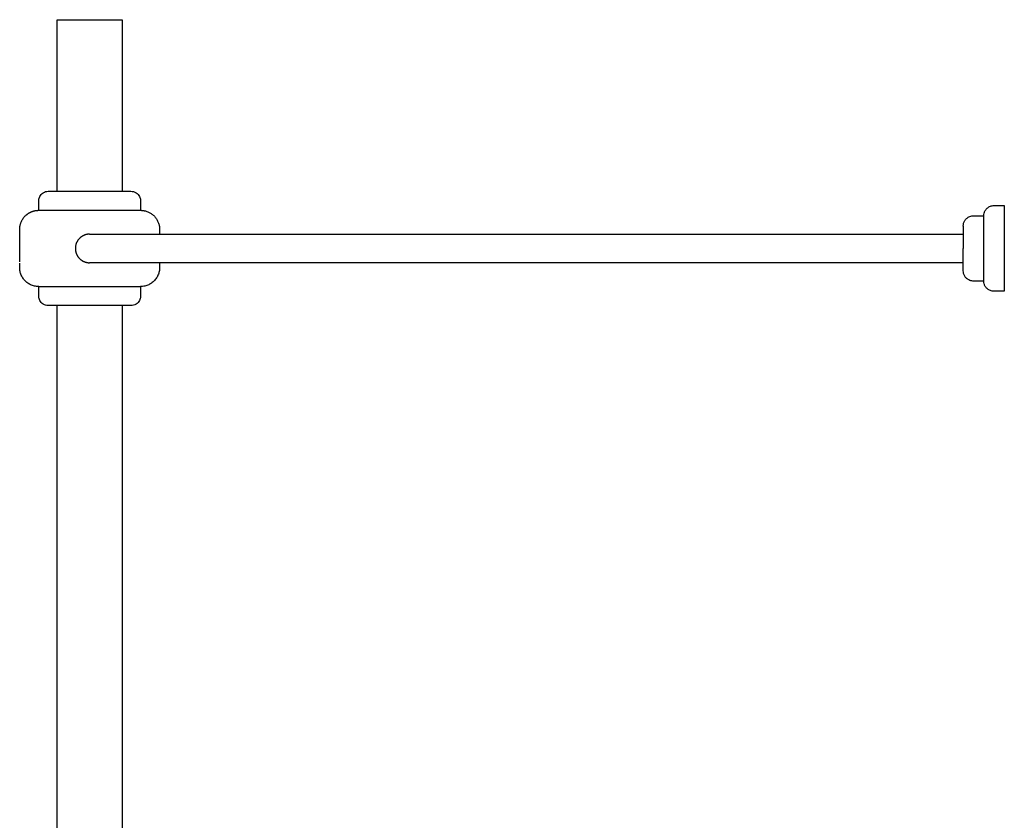
# Model space of a CAD drawing. Units: millimetres. Extents: x -2302 to 1529, y -1369 to 830.
# Drawn here: x -2302 to -1785, y 410 to 830 of the extents above; entities that cross this region are included whole.
import ezdxf

# ---------------------------------------------------------------- set-up
doc = ezdxf.new("R2010")
doc.units = ezdxf.units.MM
doc.header["$MEASUREMENT"] = 0
doc.layers.add('Linee visibili 2D', color=7, linetype='Continuous')

msp = doc.modelspace()

# ---------------------------------------------------------------- linework, layer by layer
at = {"layer": 'Linee visibili 2D'}
for points in [[(-2282.05, 830), (-2273.55, 830), (-2265.05, 830)], [(-2282.05, 740), (-2282.05, 785), (-2282.05, 830)], [(-2265.05, 830), (-2256.55, 830), (-2248.05, 830)], [(-2248.05, 830), (-2248.05, 785), (-2248.05, 740)], [(-2286.75, 740), (-2275.9, 740), (-2265.05, 740)], [(-2265.05, 740), (-2254.19, 740), (-2243.34, 740)], [(-2291.75, 730), (-2278.4, 730), (-2265.05, 730)], [(-2265.05, 730), (-2251.69, 730), (-2238.34, 730)], [(-1785.03, 732.5), (-1785.03, 721.25), (-1785.03, 710)], [(-1795.8, 710), (-1795.8, 718.56), (-1795.8, 727.12)], [(-2301.75, 702.92), (-2301.75, 711.47), (-2301.75, 720.01)], [(-2228.34, 720), (-2228.34, 718.75), (-2228.34, 717.5)], [(-1806.57, 721.75), (-1806.57, 721.75), (-1806.57, 721.74)], [(-1806.57, 721.73), (-1806.57, 715.87), (-1806.57, 710)], [(-2265.05, 717.5), (-2035.81, 717.5), (-1806.57, 717.5)], [(-1806.57, 698.27), (-1806.57, 704.13), (-1806.57, 710)], [(-1795.8, 692.88), (-1795.8, 701.44), (-1795.8, 710)], [(-1785.03, 710), (-1785.03, 698.75), (-1785.03, 687.5)], [(-2265.04, 702.5), (-2265.04, 702.5), (-2265.04, 702.5)], [(-2265.03, 702.5), (-2265.04, 702.5), (-2265.04, 702.5)], [(-2265.03, 702.5), (-2265.03, 702.5), (-2265.03, 702.5)], [(-2264.98, 702.5), (-2265, 702.5), (-2265.03, 702.5)], [(-2264.92, 702.5), (-2264.95, 702.5), (-2264.98, 702.5)], [(-2264.93, 702.5), (-2264.95, 702.5), (-2264.97, 702.5)], [(-2192.34, 702.5), (-2228.63, 702.5), (-2264.92, 702.5)], [(-2192.24, 702.5), (-2192.29, 702.5), (-2192.34, 702.5)], [(-2191.4, 702.5), (-2191.82, 702.5), (-2192.24, 702.5)], [(-2191.33, 702.5), (-2191.37, 702.5), (-2191.4, 702.5)], [(-2188.11, 702.5), (-2189.72, 702.5), (-2191.33, 702.5)], [(-2183.87, 702.5), (-2185.99, 702.5), (-2188.11, 702.5)], [(-2178.22, 702.5), (-2181.04, 702.5), (-2183.87, 702.5)], [(-2170.68, 702.5), (-2174.45, 702.5), (-2178.22, 702.5)], [(-1806.57, 702.5), (-1988.62, 702.5), (-2170.68, 702.5)], [(-1806.57, 698.25), (-1806.57, 698.25), (-1806.57, 698.26)], [(-2291.75, 690), (-2278.4, 690), (-2265.05, 690)], [(-2265.05, 690), (-2251.69, 690), (-2238.34, 690)], [(-2265.05, 680), (-2275.9, 680), (-2286.75, 680)], [(-2282.05, 370), (-2282.05, 525), (-2282.05, 680)], [(-2243.34, 680), (-2254.19, 680), (-2265.05, 680)], [(-2248.05, 680), (-2248.05, 525), (-2248.05, 370)]]:
    msp.add_open_spline(points, degree=2, dxfattribs=at)
for points, knots in [([(-2291.75, 730), (-2291.75, 731.67), (-2291.75, 733.33), (-2291.75, 735), (-2291.75, 735.13), (-2291.73, 735.9), (-2291.39, 737.11), (-2290.49, 738.42), (-2289.42, 739.31), (-2288.14, 739.87), (-2287.22, 740), (-2286.75, 740)], [0, 0, 0, 0, 4.995132, 4.998911, 5.012124, 5.36479, 7.319078, 8.702176, 10.084127, 11.467965, 12.853948, 12.853948, 12.853948, 12.853948]), ([(-2243.34, 740), (-2242.88, 740), (-2241.96, 739.87), (-2240.68, 739.31), (-2239.6, 738.42), (-2238.7, 737.11), (-2238.37, 735.9), (-2238.34, 735.13), (-2238.34, 735), (-2238.34, 733.33), (-2238.34, 731.67), (-2238.34, 730)], [0, 0, 0, 0, 1.38611, 2.769864, 4.151731, 5.534821, 7.489047, 7.841829, 7.855042, 7.85882, 12.853953, 12.853953, 12.853953, 12.853953]), ([(-1795.8, 727.12), (-1795.8, 727.61), (-1795.66, 728.61), (-1795.05, 729.99), (-1794.09, 731.14), (-1792.68, 732.11), (-1791.38, 732.47), (-1790.54, 732.5), (-1788.62, 732.5), (-1786.82, 732.5), (-1785.03, 732.5)], [0, 0, 0, 0, 1.490784, 2.980455, 4.476355, 5.9629, 8.068487, 8.446804, 8.463215, 13.845819, 13.845819, 13.845819, 13.845819]), ([(-1806.57, 721.75), (-1806.57, 722.25), (-1806.43, 723.24), (-1805.82, 724.61), (-1804.85, 725.77), (-1803.44, 726.73), (-1802.15, 727.09), (-1801.32, 727.12), (-1799.39, 727.12), (-1797.59, 727.12), (-1795.8, 727.12)], [0, 0, 0, 0, 1.485756, 2.972597, 4.466009, 5.949476, 8.049788, 8.426137, 8.44175, 13.824514, 13.824514, 13.824514, 13.824514]), ([(-2291.75, 690), (-2292.49, 690), (-2293.97, 690.16), (-2296.08, 690.89), (-2297.97, 692.07), (-2299.55, 693.61), (-2300.73, 695.43), (-2301.47, 697.36), (-2301.72, 698.89), (-2301.75, 699.75), (-2301.75, 699.97), (-2301.75, 700.75), (-2301.75, 701.5), (-2301.75, 702.26)], [0, 0, 0, 0, 2.21916, 4.433996, 6.650313, 8.86192, 10.999576, 13.138827, 15.027627, 15.625973, 15.707888, 15.707996, 17.963236, 17.963236, 17.963236, 17.963236]), ([(-2228.34, 702.26), (-2228.34, 701.5), (-2228.34, 700.75), (-2228.34, 699.97), (-2228.34, 699.75), (-2228.37, 698.89), (-2228.62, 697.36), (-2229.36, 695.43), (-2230.55, 693.61), (-2232.12, 692.07), (-2234.01, 690.89), (-2236.12, 690.16), (-2237.6, 690), (-2238.34, 690)], [0, 0, 0, 0, 2.25525, 2.255358, 2.337273, 2.935619, 4.824419, 6.963562, 9.101311, 11.312979, 13.529288, 15.744086, 17.963246, 17.963246, 17.963246, 17.963246]), ([(-1795.8, 692.88), (-1797.59, 692.88), (-1799.39, 692.88), (-1801.32, 692.88), (-1802.15, 692.91), (-1803.44, 693.27), (-1804.85, 694.24), (-1805.82, 695.39), (-1806.42, 696.76), (-1806.57, 697.75), (-1806.57, 698.25)], [0, 0, 0, 0, 5.382764, 5.398375, 5.77463, 7.875045, 9.361245, 10.851945, 12.33605, 13.824514, 13.824514, 13.824514, 13.824514]), ([(-1785.03, 687.5), (-1786.82, 687.5), (-1788.62, 687.5), (-1790.54, 687.5), (-1791.38, 687.53), (-1792.68, 687.89), (-1794.09, 688.86), (-1795.05, 690.02), (-1795.66, 691.39), (-1795.8, 692.39), (-1795.8, 692.88)], [0, 0, 0, 0, 5.382605, 5.398994, 5.777317, 7.882911, 9.369477, 10.865358, 12.360292, 13.845818, 13.845818, 13.845818, 13.845818]), ([(-2286.75, 680), (-2287.22, 680), (-2288.14, 680.13), (-2289.42, 680.69), (-2290.49, 681.58), (-2291.39, 682.89), (-2291.73, 684.1), (-2291.75, 684.87), (-2291.75, 685), (-2291.75, 686.67), (-2291.75, 688.33), (-2291.75, 690)], [0, 0, 0, 0, 1.38605, 2.769804, 4.151671, 5.534761, 7.488988, 7.84177, 7.854983, 7.858761, 12.853893, 12.853893, 12.853893, 12.853893]), ([(-2238.34, 690), (-2238.34, 688.33), (-2238.34, 686.67), (-2238.34, 685), (-2238.34, 684.87), (-2238.37, 684.1), (-2238.7, 682.89), (-2239.6, 681.58), (-2240.68, 680.69), (-2241.96, 680.13), (-2242.88, 680), (-2243.34, 680)], [0, 0, 0, 0, 4.995132, 4.998911, 5.012124, 5.36479, 7.319078, 8.702176, 10.084127, 11.467965, 12.853947, 12.853947, 12.853947, 12.853947])]:
    msp.add_open_spline(points, degree=3, knots=knots, dxfattribs=at)
for points, weights in [([(-2297.42, 728.24), (-2294.86, 730), (-2291.75, 730)], [1, 0.95507395681, 1]), ([(-2238.34, 730), (-2238.28, 730), (-2238.22, 730)], [1, 0.999981784384, 1]), ([(-2238.22, 730), (-2238.22, 730), (-2238.22, 730)], [1, 0.999999974927, 1]), ([(-2238.22, 730), (-2237.4, 729.99), (-2236.6, 729.85)], [1, 0.996699199999, 1]), ([(-2236.6, 729.85), (-2236.54, 729.84), (-2236.48, 729.82)], [1, 0.999980260986, 1]), ([(-2236.48, 729.82), (-2236.41, 729.81), (-2236.35, 729.8)], [1, 0.999980263281, 1]), ([(-2236.35, 729.8), (-2236.35, 729.8), (-2236.35, 729.8)], [1, 0.999999974774, 1]), ([(-2236.35, 729.8), (-2236.23, 729.77), (-2236.11, 729.75)], [1, 0.999924145135, 1]), ([(-2236.11, 729.75), (-2228.34, 727.97), (-2228.34, 720)], [1, 0.782187550825, 1]), ([(-2301.75, 720.01), (-2301.75, 724.64), (-2298.21, 727.63)], [1, 0.907358663498, 1]), ([(-2298.21, 727.63), (-2298.12, 727.71), (-2298.02, 727.79)], [1, 0.999923847453, 1]), ([(-2298.02, 727.79), (-2297.97, 727.83), (-2297.92, 727.87)], [1, 0.999978845291, 1]), ([(-2297.92, 727.87), (-2297.68, 728.06), (-2297.42, 728.24)], [1, 0.999514101244, 1]), ([(-2297.42, 728.24), (-2297.42, 728.24), (-2297.42, 728.24)], [1, 0.999999974744, 1]), ([(-2264.96, 702.5), (-2264.94, 702.5), (-2264.91, 702.5)], [1, 0.999992568204, 1]), ([(-2264.91, 702.5), (-2264.92, 702.5), (-2264.93, 702.5)], [1, 0.999998660272, 1])]:
    msp.add_rational_spline(points, weights, degree=2, dxfattribs=at)
msp.add_rational_spline([(-2265.05, 717.5), (-2268.15, 717.5), (-2270.35, 715.3), (-2272.55, 713.11), (-2272.55, 710), (-2272.55, 706.89), (-2270.35, 704.7), (-2268.15, 702.5), (-2265.05, 702.5)], [1, 0.923878674512, 1, 0.923878674512, 1, 0.923878674512, 1, 0.923878674512, 1], degree=2, knots=[0, 0, 0, 5.89052, 5.89052, 11.78104, 11.78104, 17.67156, 17.67156, 23.562079, 23.562079, 23.562079], dxfattribs=at)

doc.saveas('drawing.dxf')
